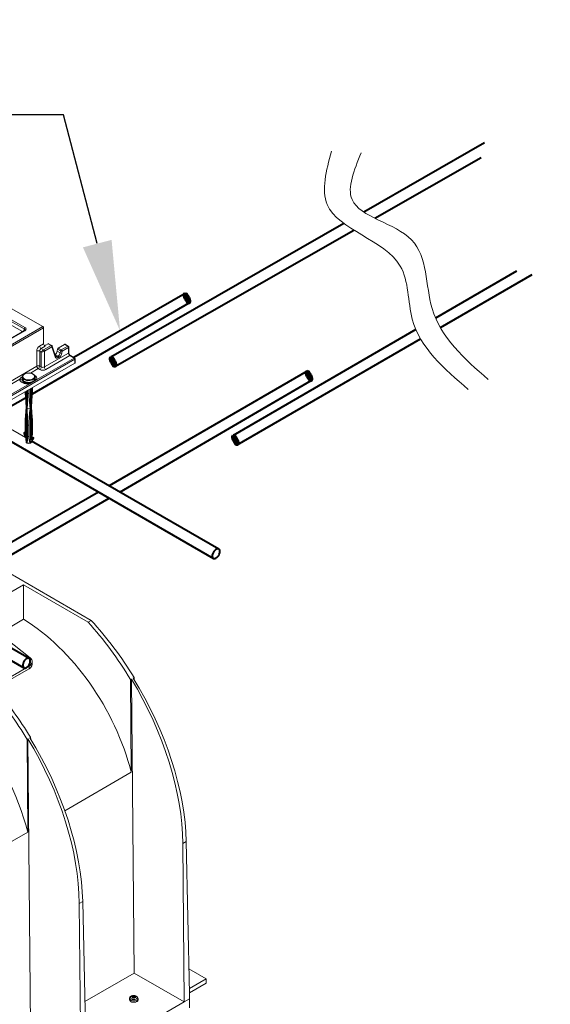
# Model space of a CAD drawing. Units: millimetres. Extents: x -8460 to 16143, y 0 to 2520.
# Drawn here: x 691 to 939, y 1134 to 1593 of the extents above; entities that cross this region are included whole.
import ezdxf
from ezdxf import colors
from ezdxf.entities.mleader import LeaderData, LeaderLine
from ezdxf.math import Vec2, Vec3

# ---------------------------------------------------------------- set-up
doc = ezdxf.new("R2010")
doc.units = ezdxf.units.MM
doc.header["$LTSCALE"] = 15
doc.layers.add('HAURATON_Isometrie', color=9, linetype='Continuous', lineweight=5)
doc.layers.add('HAURATON_Product_Contour', color=7, linetype='Continuous', lineweight=40)
doc.layers.add('HAURATON_Text_Macro', color=112, linetype='Continuous')
doc.styles.get("Standard").update_dxf_attribs({"font": 'arial.ttf'})

msp = doc.modelspace()

# ---------------------------------------------------------------- linework, layer by layer
at = {"layer": 'HAURATON_Isometrie', "color": 9}
for p, q in [((702.075, 1449.963), (686.271, 1459.087)), ((693.361, 1448.954), (685.192, 1453.67)), ((685.192, 1451.929), (692.643, 1447.627)), ((685.545, 1454.261), (693.714, 1449.544)), ((526.041, 1348.341), (702.075, 1449.963)), ((526.377, 1347.74), (702.411, 1449.363)), ((693.464, 1448.101), (616.882, 1403.891)), ((693.714, 1448.077), (617.132, 1403.867)), ((693.274, 1447.992), (693.361, 1448.954)), ((702.411, 1449.363), (702.411, 1441.991)), ((700.568, 1440.927), (702.411, 1441.991)), ((704.512, 1441.981), (703.471, 1441.38)), ((705.947, 1441.153), (704.512, 1441.981)), ((706.197, 1441.177), (704.767, 1442.002)), ((699.226, 1431.559), (699.226, 1438.524)), ((701.351, 1438.113), (700.639, 1438.524)), ((700.639, 1438.524), (700.639, 1431.559)), ((703.082, 1440.789), (701.275, 1439.746)), ((701.275, 1439.746), (702.392, 1439.101)), ((701.351, 1431.148), (701.351, 1438.113)), ((702.41, 1439.111), (705.947, 1441.153)), ((706.3, 1440.562), (702.763, 1438.52)), ((702.763, 1438.52), (702.763, 1431.148)), ((702.763, 1431.148), (714.008, 1437.64)), ((707.776, 1435.813), (706.3, 1440.562)), ((707.901, 1436.144), (706.424, 1440.893)), ((708.901, 1439.47), (708.746, 1438.506)), ((710.167, 1437.686), (708.746, 1438.506)), ((710.322, 1438.65), (708.901, 1439.47)), ((712.22, 1441.704), (709.229, 1439.978)), ((709.229, 1439.978), (710.664, 1439.149)), ((710.167, 1437.686), (710.322, 1438.65)), ((710.664, 1439.149), (713.655, 1440.876)), ((711.017, 1438.559), (710.862, 1437.595)), ((714.008, 1440.285), (711.017, 1438.559)), ((713.655, 1440.876), (712.22, 1441.704)), ((713.905, 1440.901), (712.476, 1441.726)), ((714.008, 1437.64), (714.008, 1440.285)), ((714.155, 1437.822), (714.155, 1440.468)), ((543.143, 1334.382), (716.951, 1434.72)), ((716.951, 1432.978), (685.419, 1414.775)), ((699.311, 1425.331), (716.598, 1435.31)), ((714.662, 1436.428), (703.469, 1429.967)), ((707.763, 1436.983), (707.659, 1436.923)), ((709.198, 1436.155), (707.763, 1436.983)), ((708.844, 1435.951), (707.768, 1436.572)), ((708.844, 1435.951), (709.198, 1436.155)), ((709.551, 1435.564), (709.197, 1435.36)), ((716.598, 1435.31), (714.662, 1436.428)), ((716.848, 1435.335), (714.912, 1436.453)), ((716.951, 1432.978), (716.951, 1434.72)), ((717.098, 1433.183), (717.098, 1434.902)), ((699.226, 1431.559), (667.987, 1413.525)), ((699.933, 1430.378), (696.294, 1428.277)), ((700.645, 1429.967), (699.933, 1430.378)), ((700.639, 1431.559), (701.351, 1431.148)), ((691.286, 1425.386), (668.735, 1412.368)), ((692.499, 1426.51), (692.499, 1425.693)), ((692.509, 1426.367), (692.499, 1426.51)), ((692.499, 1425.693), (692.5, 1425.649)), ((692.849, 1424.846), (692.776, 1424.329)), ((693.749, 1424.209), (693.749, 1423.745)), ((693.833, 1424.171), (693.833, 1423.721)), ((694.097, 1424.072), (694.097, 1423.644)), ((694.451, 1423.979), (694.451, 1423.591)), ((694.81, 1423.914), (694.81, 1423.551)), ((694.963, 1423.897), (694.963, 1423.547)), ((695.456, 1423.862), (695.456, 1423.546)), ((695.774, 1423.289), (697.365, 1424.208)), ((696.188, 1423.914), (696.188, 1423.698)), ((696.547, 1423.975), (696.547, 1423.833)), ((696.9, 1424.078), (696.9, 1424.008)), ((697.365, 1424.208), (697.719, 1424.412)), ((697.719, 1424.412), (699.311, 1425.331)), ((698.499, 1425.693), (698.499, 1426.51)), ((542.773, 1334.963), (695.774, 1423.289)), ((693.76, 1419.59), (694.25, 1412.396)), ((693.833, 1419.633), (693.833, 1419.464)), ((694.097, 1419.785), (694.097, 1419.168)), ((694.451, 1419.989), (694.451, 1418.964)), ((694.81, 1420.196), (694.81, 1411.823)), ((694.963, 1420.285), (694.963, 1418.812)), ((695.456, 1420.57), (695.456, 1418.763)), ((696.188, 1420.992), (696.188, 1411.823)), ((696.547, 1421.199), (696.547, 1418.964)), ((696.9, 1421.403), (696.9, 1419.168)), ((697.248, 1421.604), (697.248, 1419.798)), ((696.748, 1412.396), (697.146, 1418.242)), ((694.248, 1412.425), (693.841, 1406.443)), ((694.81, 1411.823), (694.81, 1395.605)), ((696.188, 1411.823), (696.188, 1399.574)), ((697.248, 1405.115), (696.75, 1412.425)), ((693.749, 1405.051), (693.852, 1406.442)), ((697.248, 1405.1), (697.248, 1399.793)), ((693.952, 1398.238), (683.991, 1403.989)), ((693.201, 1400.482), (693.554, 1400.687)), ((693.201, 1400.482), (693.484, 1400.319)), ((693.554, 1400.687), (693.749, 1400.574)), ((693.749, 1405.051), (693.749, 1399.744)), ((693.833, 1404.767), (693.833, 1399.459)), ((694.097, 1404.471), (694.097, 1399.163)), ((694.451, 1404.267), (694.451, 1398.959)), ((694.963, 1404.114), (694.963, 1398.806)), ((695.456, 1404.066), (695.456, 1398.758)), ((696.547, 1404.267), (696.547, 1399.367)), ((696.9, 1404.471), (696.9, 1399.571)), ((693.484, 1400.319), (693.749, 1400.473)), ((693.754, 1399.689), (694.228, 1396.217)), ((693.771, 1399.06), (693.835, 1399.097)), ((693.851, 1398.981), (693.771, 1399.06)), ((696.188, 1399.574), (696.182, 1399.571)), ((696.182, 1399.571), (696.182, 1395.604)), ((696.188, 1399.574), (696.547, 1399.367)), ((696.188, 1397.377), (696.873, 1397.27)), ((696.188, 1395.952), (696.188, 1397.377)), ((696.542, 1397.581), (697.025, 1397.505)), ((696.547, 1397.58), (696.547, 1399.367)), ((696.547, 1395.813), (696.547, 1396.187)), ((696.548, 1399.368), (696.548, 1397.58)), ((696.548, 1396.194), (696.548, 1395.815)), ((696.77, 1396.217), (696.84, 1396.736)), ((696.862, 1396.748), (697.216, 1396.952)), ((696.947, 1397.518), (697.092, 1398.576)), ((697.161, 1398.196), (697.514, 1398.401)), ((697.443, 1398.033), (697.161, 1398.196)), ((697.443, 1398.033), (697.797, 1398.237)), ((697.797, 1398.237), (697.514, 1398.401)), ((694.825, 1395.587), (694.866, 1395.574)), ((696.152, 1395.581), (696.175, 1395.59)), ((696.175, 1395.59), (696.35, 1395.662)), ((696.182, 1395.604), (696.181, 1395.602)), ((696.35, 1395.662), (696.514, 1395.779)), ((696.547, 1395.813), (696.548, 1395.815)), ((679.43, 1339.024), (724.57, 1312.965)), ((693.024, 1329.544), (677.644, 1320.665)), ((693.024, 1329.544), (723.156, 1312.149)), ((693.024, 1329.544), (693.024, 1313.472)), ((681.678, 1306.922), (693.024, 1313.472)), ((696.123, 1295.517), (677.644, 1310.107)), ((723.156, 1312.149), (724.57, 1312.965)), ((676.594, 1280.667), (695.666, 1291.677)), ((676.594, 1279.443), (695.666, 1290.453)), ((695.666, 1291.677), (695.666, 1290.453)), ((697.13, 1292.494), (697.13, 1293.739)), ((744.235, 1286.077), (744.624, 1286.301)), ((744.644, 1285.409), (744.624, 1286.301)), ((743.383, 1285.585), (742.98, 1285.352)), ((743.302, 1242.121), (742.98, 1285.352)), ((744.611, 1148.499), (743.383, 1285.585)), ((696.364, 1258.441), (695.96, 1258.208)), ((696.385, 1257.515), (696.364, 1258.441)), ((695.123, 1257.725), (694.72, 1257.492)), ((695.042, 1214.261), (694.72, 1257.492)), ((696.351, 1120.639), (695.123, 1257.725)), ((743.302, 1242.121), (712.311, 1224.23)), ((695.042, 1214.261), (670.591, 1200.146)), ((767.316, 1208.866), (768.923, 1209.794)), ((767.316, 1208.866), (767.977, 1135.01)), ((768.923, 1209.794), (770.415, 1138.91)), ((719.056, 1181.006), (720.648, 1181.925)), ((719.056, 1181.006), (719.717, 1107.15)), ((720.648, 1181.925), (722.192, 1108.579)), ((744.611, 1148.499), (721.631, 1135.233)), ((767.977, 1135.01), (744.611, 1148.499)), ((778.23, 1145.828), (770.172, 1150.48)), ((778.23, 1145.828), (770.365, 1141.287)), ((778.23, 1143.787), (770.408, 1139.271)), ((778.23, 1145.828), (778.23, 1143.787)), ((770.415, 1138.91), (770.452, 1136.439)), ((767.977, 1135.01), (722.192, 1108.579)), ((742.491, 1136.663), (742.491, 1136.01)), ((743.652, 1137.426), (743.656, 1137.311)), ((743.796, 1136.932), (743.797, 1136.91)), ((743.864, 1136.863), (743.857, 1137.161)), ((743.866, 1136.863), (743.858, 1137.173)), ((743.993, 1136.882), (743.982, 1137.526)), ((744.042, 1137.56), (744.053, 1136.896)), ((744.169, 1137.08), (744.053, 1136.896)), ((744.169, 1137.08), (744.163, 1137.721)), ((744.321, 1137.746), (744.327, 1137.104)), ((744.587, 1136.978), (744.327, 1137.104)), ((744.587, 1136.978), (744.591, 1137.645)), ((744.673, 1137.633), (744.669, 1136.966)), ((744.882, 1136.987), (744.669, 1136.966)), ((745.004, 1137.044), (745.02, 1137.638)), ((745.074, 1137.392), (745.066, 1137.053)), ((745.097, 1137.353), (745.09, 1137.056)), ((745.32, 1137.088), (745.323, 1137.168)), ((746.441, 1136.01), (746.441, 1136.663)), ((770.452, 1136.439), (767.977, 1135.01)), ((770.452, 1132.356), (770.452, 1136.439))]:
    msp.add_line(p, q, dxfattribs=at)
at = {"layer": 'HAURATON_Isometrie', "color": 9, "flags": 128}
for points in [[(692.242, 1447.859), (692.421, 1447.682), (692.515, 1447.554)], [(708.074, 1435.896), (707.973, 1435.986), (707.901, 1436.144)], [(693.554, 1427.837), (693.117, 1427.508), (692.843, 1427.125), (692.749, 1426.714), (692.843, 1426.303), (693.117, 1425.92), (693.554, 1425.591), (694.124, 1425.339), (694.787, 1425.181), (695.499, 1425.126), (696.211, 1425.181), (696.874, 1425.339), (697.443, 1425.591), (697.88, 1425.92), (698.155, 1426.303), (698.249, 1426.714), (698.155, 1427.125), (697.88, 1427.508), (697.443, 1427.837), (696.874, 1428.089), (696.211, 1428.247), (695.499, 1428.302), (694.787, 1428.247), (694.124, 1428.089), (693.554, 1427.837)], [(698.479, 1426.495), (698.472, 1426.76), (698.307, 1427.167), (698.004, 1427.532), (697.568, 1427.849), (697.017, 1428.1), (696.386, 1428.267), (695.71, 1428.343), (695.178, 1428.329)], [(695.774, 1423.289), (694.961, 1423.261), (694.157, 1423.333), (693.397, 1423.5), (692.714, 1423.756), (692.139, 1424.088), (691.698, 1424.483), (691.409, 1424.922), (691.286, 1425.386)], [(692.5, 1425.649), (692.512, 1425.53), (692.676, 1425.107), (693.018, 1424.72), (693.515, 1424.394), (694.137, 1424.15), (694.844, 1424.003), (695.593, 1423.962), (696.336, 1424.03), (697.026, 1424.203), (697.62, 1424.469)], [(698.499, 1426.498), (698.462, 1426.239), (698.252, 1425.822), (697.869, 1425.448), (697.338, 1425.141), (696.69, 1424.92), (695.968, 1424.799), (695.217, 1424.786), (694.483, 1424.88), (693.813, 1425.077), (693.249, 1425.365), (692.826, 1425.724), (692.571, 1426.132), (692.509, 1426.367)], [(692.52, 1425.641), (692.526, 1425.443), (692.691, 1425.036), (692.994, 1424.671), (693.43, 1424.354), (693.98, 1424.103), (694.612, 1423.936), (695.288, 1423.86), (695.452, 1423.865)], [(695.632, 1423.557), (695.318, 1423.537), (694.693, 1423.554), (694.098, 1423.644), (693.581, 1423.794), (693.18, 1423.977), (692.918, 1424.156), (692.796, 1424.284), (692.778, 1424.312)], [(693.554, 1424.366), (693.171, 1424.07), (693.119, 1424.012)], [(695.774, 1423.289), (695.729, 1423.424), (695.686, 1423.513), (695.646, 1423.555), (695.631, 1423.557)], [(693.833, 1419.464), (694.047, 1416.732), (694.456, 1412.027)], [(694.456, 1412.027), (694.12, 1418.712), (694.097, 1419.168)], [(694.451, 1418.964), (694.474, 1418.508), (694.603, 1415.929), (694.81, 1411.823)], [(696.188, 1411.823), (696.524, 1418.508), (696.547, 1418.964)], [(696.542, 1412.027), (696.878, 1418.712), (696.9, 1419.168)], [(694.81, 1411.823), (694.854, 1413.648), (694.963, 1418.812)], [(694.456, 1412.027), (694.278, 1410.124), (693.833, 1404.767)], [(694.097, 1404.471), (694.433, 1411.544), (694.456, 1412.027)], [(694.81, 1411.823), (694.787, 1411.34), (694.69, 1409.303), (694.451, 1404.267)], [(694.963, 1404.114), (694.91, 1406.939), (694.81, 1411.823)], [(696.547, 1404.267), (696.211, 1411.34), (696.188, 1411.823)], [(696.9, 1404.471), (696.565, 1411.544), (696.542, 1412.027)], [(693.833, 1399.459), (694.249, 1396.85), (694.421, 1395.882)], [(694.438, 1395.867), (694.382, 1396.406), (694.142, 1398.734), (694.097, 1399.163)], [(694.451, 1398.959), (694.495, 1398.53), (694.736, 1396.202), (694.792, 1395.663)], [(694.818, 1395.653), (694.899, 1397.319), (694.963, 1398.806)], [(696.188, 1395.952), (696.251, 1396.037), (696.325, 1396.11), (696.4, 1396.16), (696.461, 1396.18), (696.511, 1396.176), (696.542, 1396.156)], [(696.529, 1395.795), (696.715, 1396.035), (696.749, 1396.192)], [(696.618, 1395.923), (696.671, 1396.12), (696.772, 1396.675)], [(696.766, 1396.195), (696.767, 1396.201), (696.77, 1396.217)], [(696.926, 1397.521), (696.999, 1397.923), (697.248, 1399.793)], [(694.421, 1395.882), (694.442, 1395.829), (694.456, 1395.809)], [(694.482, 1395.787), (694.741, 1395.614), (694.825, 1395.587)], [(694.792, 1395.663), (694.795, 1395.643), (694.81, 1395.605)], [(694.81, 1395.605), (694.817, 1395.635), (694.818, 1395.653)], [(696.514, 1395.779), (696.52, 1395.783), (696.529, 1395.795)], [(746.441, 1136.667), (746.429, 1136.536), (746.276, 1136.208), (745.963, 1135.92), (745.517, 1135.698), (744.977, 1135.562), (744.392, 1135.524), (743.814, 1135.587), (743.293, 1135.746), (742.877, 1135.986), (742.602, 1136.287), (742.492, 1136.621), (742.491, 1136.664)], [(746.441, 1136.01), (746.429, 1135.883), (746.276, 1135.554), (745.963, 1135.267), (745.517, 1135.045), (744.977, 1134.909), (744.392, 1134.871), (743.814, 1134.934), (743.293, 1135.093), (742.877, 1135.333), (742.602, 1135.634), (742.492, 1135.968), (742.491, 1136.01)], [(745.748, 1137.722), (745.492, 1137.847), (744.978, 1137.992), (744.425, 1138.036), (743.873, 1137.977), (743.358, 1137.812), (742.917, 1137.533), (742.647, 1137.214), (742.509, 1136.852), (742.513, 1136.665)], [(746.341, 1135.911), (746.318, 1135.759), (746.137, 1135.437), (745.792, 1135.163), (745.317, 1134.964), (744.759, 1134.859), (744.173, 1134.859), (743.615, 1134.964), (743.14, 1135.163), (742.795, 1135.437), (742.614, 1135.759), (742.597, 1136.015)], [(745.605, 1137.744), (745.926, 1137.48), (746.071, 1137.168), (746.022, 1136.846), (745.785, 1136.554), (745.39, 1136.325), (744.883, 1136.189), (744.326, 1136.161), (743.785, 1136.244), (743.327, 1136.429), (743.006, 1136.694), (742.861, 1137.006), (742.91, 1137.328), (743.147, 1137.62), (743.542, 1137.849), (744.049, 1137.985), (744.606, 1138.013), (745.147, 1137.93), (745.605, 1137.744)], [(743.609, 1137.335), (743.592, 1137.348), (743.586, 1137.365), (743.591, 1137.384), (743.606, 1137.402), (743.63, 1137.417), (743.652, 1137.426)], [(743.912, 1136.865), (743.879, 1136.861), (743.847, 1136.866), (743.821, 1136.877), (743.803, 1136.894), (743.795, 1136.915), (743.796, 1136.932)], [(745.02, 1137.638), (745.053, 1137.635), (745.085, 1137.626), (745.111, 1137.614), (745.129, 1137.598), (745.137, 1137.582), (745.136, 1137.571)], [(745.323, 1137.168), (745.34, 1137.148), (745.346, 1137.127), (745.341, 1137.107), (745.326, 1137.091), (745.302, 1137.08), (745.28, 1137.076)]]:
    msp.add_lwpolyline(points, dxfattribs=at)
at = {"layer": 'HAURATON_Isometrie', "color": 9}
for centre, radius, start, end in [((694.133, 1448.893), 0.774, 122.73408, 175.53351), ((693.291, 1448.536), 0.468, 291.72705, 341.0642), ((693.568, 1447.877), 0.248, 53.89164, 114.7979), ((699.933, 1436.978), 1.7, 65.45031, 114.54969), ((702.112, 1441.048), 1.548, 184.46649, 237.26592), ((701.92, 1438.444), 0.809, 4.08648, 54.31499), ((701.991, 1438.46), 0.774, 4.46649, 57.26592), ((706.093, 1440.946), 0.254, 65.98287, 125.32759), ((705.528, 1440.502), 0.774, 4.46649, 57.26592), ((705.947, 1440.744), 0.5, 17.2718, 60.00269), ((706.098, 1440.826), 0.333, 307.3249, 11.47367), ((710.653, 1438.697), 1.122, 244.35171, 280.72399), ((711.09, 1438.492), 0.784, 122.93391, 168.37221), ((710.808, 1439.661), 1.122, 244.35171, 280.72399), ((710.245, 1438.498), 0.774, 4.46649, 57.26592), ((713.801, 1440.673), 0.25, 65.50954, 125.80092), ((713.237, 1440.225), 0.774, 4.46649, 57.26592), ((713.655, 1440.468), 0.5, 0, 60.00269), ((713.93, 1440.499), 0.227, 290.13462, 352.17637), ((713.93, 1437.853), 0.227, 290.13462, 352.17637), ((715.826, 1437.852), 1.671, 181.0017, 236.82841), ((707.574, 1436.078), 0.333, 307.3249, 11.47367), ((708.426, 1435.3), 0.774, 4.46649, 57.26592), ((708.779, 1435.504), 0.774, 4.46649, 57.26592), ((714.808, 1436.225), 0.25, 65.50954, 125.80092), ((716.744, 1435.107), 0.25, 65.50954, 125.80092), ((716.18, 1434.659), 0.774, 4.46649, 57.26592), ((716.598, 1434.902), 0.5, 0, 60.00269), ((716.873, 1434.933), 0.227, 290.13462, 352.17637), ((695.26, 1424.604), 3.725, 91.26419, 119.43134), ((699.933, 1430.013), 1.7, 65.45031, 114.54969), ((700.77, 1431.68), 1.548, 184.46649, 237.26592), ((699.096, 1431.68), 1.548, 302.73408, 355.53351), ((699.808, 1431.269), 1.548, 302.73408, 355.53351), ((704.306, 1431.269), 1.548, 184.46649, 237.26592), ((695.025, 1422.846), 4.52, 123.60338, 145.80581), ((691.436, 1424.019), 1.376, 13.04828, 96.25249), ((693.949, 1426.513), 1.434, 111.24352, 186.73657), ((695.628, 1427.92), 4.06, 267.50456, 298.54594), ((695.021, 1427.44), 3.921, 278.90079, 302.60634), ((697.403, 1423.684), 0.525, 94.11059, 120.74291), ((696.875, 1425.819), 1.621, 295.3131, 356.90793), ((697.059, 1425.799), 1.444, 292.88644, 355.79342), ((697.555, 1425.618), 1.779, 350.7115, 66.19259), ((699.13, 1423.815), 1.527, 83.18068, 123.31487), ((694.432, 1419.8), 0.687, 197.03134, 209.2959), ((695.091, 1420.481), 1.646, 232.87805, 247.12732), ((612.274, 1423.607), 85.059, 352.17504, 357.43322), ((695.907, 1420.481), 1.646, 292.87268, 307.12195), ((695.494, 1421.699), 2.936, 259.58018, 269.25912), ((755.102, 1421.543), 59.71, 182.66805, 189.36902), ((694.793, 1412.457), 0.546, 186.3701, 231.95846), ((695.21, 1412.925), 1.173, 229.97823, 250.02714), ((695.499, 1413.728), 2.026, 250.1157, 289.8843), ((753.474, 1402.505), 58.039, 170.76193, 178.45925), ((695.788, 1412.925), 1.173, 289.97286, 310.02177), ((696.205, 1412.457), 0.546, 308.04154, 353.6299), ((656.451, 1404.437), 40.803, 0.93128, 10.71983), ((697.373, 1400.648), 4.176, 182.27553, 214.78966), ((694.387, 1405.084), 0.639, 182.91594, 209.76395), ((695.091, 1405.783), 1.646, 232.87805, 247.12732), ((695.494, 1407.001), 2.936, 259.58018, 269.25912), ((695.907, 1405.783), 1.646, 292.87268, 307.12195), ((696.71, 1400.394), 3.228, 181.32557, 204.40394), ((694.387, 1399.776), 0.639, 182.91594, 209.76395), ((695.091, 1400.475), 1.646, 232.87805, 247.12732), ((694.781, 1396.313), 0.561, 189.76948, 230.10244), ((694.75, 1396.211), 0.501, 179.89518, 237.68666), ((695.494, 1401.694), 2.936, 259.58018, 269.25912), ((708.761, 1399.901), 13.353, 184.90838, 198.65598), ((697.027, 1395.9), 0.84, 112.86131, 176.47214), ((697.51, 1396.054), 0.974, 137.50236, 173.98928), ((695.907, 1400.884), 1.646, 292.87268, 307.12195), ((696.351, 1396.02), 0.284, 313.80212, 339.98243), ((696.23, 1396.311), 0.549, 315.07581, 347.86612), ((696.133, 1397.867), 1.321, 295.43872, 7.21227), ((695.763, 1398.122), 1.399, 322.47582, 3.05944), ((696.425, 1398.084), 1.38, 304.93329, 6.37889), ((695.204, 1396.786), 1.196, 230.17643, 249.82895), ((694.578, 1395.878), 0.141, 184.52042, 209.53416), ((695.5, 1397.627), 2.088, 250.93311, 286.94458), ((695.502, 1397.093), 1.647, 247.29346, 293.2787), ((696.162, 1395.665), 0.0643, 214.14538, 287.66708), ((695.787, 1396.706), 1.172, 289.60877, 310.38585), ((694.701, 1292.69), 2.437, 293.31347, 355.36639), ((741.974, 1134.145), 3.584, 58.72626, 62.86263), ((745.444, 1132.075), 5.644, 105.0101, 108.51608), ((752.946, 1134.648), 9.43, 164.53923, 165.98388), ((743.816, 1137.171), 0.0418, 346.50736, 63.28956), ((745.165, 1131.106), 5.894, 98.84092, 102.27121), ((743.963, 1137.628), 0.104, 280.5899, 319.40473), ((746.51, 1135.832), 3.013, 141.17378, 145.00665), ((744.265, 1137.589), 0.167, 70.10461, 127.48147), ((744.281, 1136.8), 0.132, 62.90576, 99.50817), ((743.055, 1133.934), 4.016, 67.5099, 71.62299), ((741.745, 1132.228), 5.36, 57.67193, 61.02885), ((744.662, 1137.832), 0.2, 249.26284, 273.15108), ((744.677, 1136.852), 0.116, 235.20443, 322.38164), ((744.928, 1132.176), 5.463, 89.04043, 92.67906), ((750.353, 1133.861), 6.301, 150.10147, 152.38926), ((744.956, 1136.957), 0.0793, 94.20097, 145.79366), ((745.742, 1131.898), 5.199, 95.08997, 98.76074), ((749.618, 1135.885), 4.789, 159.38559, 161.55026), ((745.121, 1137.393), 0.0461, 170.62385, 239.17308), ((742.051, 1133.418), 4.977, 48.89003, 52.25609), ((745.309, 1136.69), 1.122, 358.90525, 66.93427)]:
    msp.add_arc(centre, radius, start, end, dxfattribs=at)
for centre, major_axis, ratio, start_param, end_param in [((692.436, 1448.402), (1.306, 0.045), 0.5740444, 6.1957833, 7.0474305), ((692.436, 1448.81), (1.805, 0), 0.5757087, 5.4991567, 7.0672139), ((702.057, 1449.544), (-0.229, 0.445), 0.6067559, 4.008506, 5.5269424), ((703.119, 1441.627), (-0.458, 0.89), 0.6067559, 0.8669133, 2.3853498), ((704.531, 1441.562), (0.229, 0.445), 0.6067559, 6.2541113, 7.0394282), ((700.643, 1439.251), (0.917, 1.779), 0.6067559, 0.7562429, 2.2746793), ((701.349, 1438.886), (0.411, 0.915), 0.6339916, 0.7209844, 2.2394209), ((702.057, 1438.478), (0.772, 0.704), 0.2915227, 0.8775763, 2.3960128), ((702.057, 1438.478), (0.998, 0.302), 0.209925, 3.8649587, 5.3833951), ((702.057, 1439.316), (0.5, 0), 0.5788711, 5.4467968, 5.4964176), ((702.765, 1441.79), (1, 0), 0.5788711, 4.6041829, 5.4964176), ((702.057, 1438.907), (1, 0), 0.5471134, 5.4467968, 5.4964176), ((707.707, 1438.24), (0.687, 1.334), 0.6067559, 3.8978355, 5.2068325), ((709.248, 1439.559), (0.229, 0.445), 0.6067559, 0.7562429, 2.0652398), ((709.124, 1437.422), (0.665, 1.347), 0.6161016, 3.8868016, 5.1957985), ((709.477, 1437.24), (0.917, 1.779), 0.6067559, 3.8978355, 5.2068325), ((712.239, 1441.285), (0.229, 0.445), 0.6067559, 6.2541113, 7.0394282), ((714.717, 1437.277), (-0.435, 0.902), 0.6206787, 0.8837298, 2.4021662), ((709.123, 1437.036), (0.917, 1.779), 0.6067559, 2.5888386, 3.8978355), ((708.77, 1437.218), (0.665, 1.347), 0.6161016, 3.1042117, 3.8868016), ((716.598, 1433.183), (0.5, 0), 0.5788711, 5.4964176, 6.2831853), ((702.057, 1430.787), (2, 0), 0.5788711, 3.9283603, 5.4964176), ((702.057, 1431.603), (1, 0), 0.6423866, 3.9283603, 5.4964176), ((695.499, 1397.615), (1.246, 0.3), 0.3494348, 5.2123867, 5.6151025), ((691.542, 1250.504), (-38.235, 67.414), 0.5823971, 4.2750062, 5.483982), ((691.542, 1250.504), (-52.52, 92.601), 0.5823971, 4.758764, 5.0776292), ((694.153, 1252.012), (-53.914, 91.797), 0.572322, 4.7500346, 5.0688998), ((692.13, 1293.79), (5, -0.077), 0.5872749, 5.5068223, 6.9379923), ((693.668, 1251.731), (-53.777, 91.876), 0.5733374, 3.9410826, 4.7508803), ((645.893, 1224.152), (-53.914, 91.797), 0.572322, 4.7500346, 5.0186919), ((692.042, 1250.793), (-52.662, 92.52), 0.5813976, 3.9480657, 4.7578635), ((643.282, 1222.644), (-52.52, 92.601), 0.5823971, 4.758764, 5.0274212), ((643.282, 1222.644), (-38.235, 67.414), 0.5823971, 4.2750062, 5.0229125), ((645.393, 1223.863), (-53.777, 91.876), 0.5733374, 3.9410826, 4.7508803), ((643.782, 1222.933), (-52.662, 92.52), 0.5813976, 3.9480657, 4.7578635), ((744.263, 1137.06), (0.1, 0), 0.5775191, 0.873179, 2.7924754), ((744.652, 1137.022), (0.1, 0), 0.5773804, 4.014301, 4.8866928)]:
    msp.add_ellipse(centre, major_axis=major_axis, ratio=ratio, start_param=start_param, end_param=end_param, dxfattribs=at)
at = {"layer": 'HAURATON_Product_Contour'}
for p, q in [((908.031, 1535.697), (851.711, 1503.394)), ((856.836, 1500.521), (906.377, 1528.758)), ((842.44, 1498.076), (733.721, 1435.718)), ((735.632, 1431.438), (847.092, 1494.967)), ((922.91, 1475.89), (885.154, 1453.974)), ((887.376, 1449.533), (930.185, 1474.238)), ((768.364, 1465.358), (716.451, 1435.564)), ((697.174, 1418.663), (770.254, 1461.044)), ((875.955, 1448.634), (790.759, 1399.179)), ((792.734, 1394.914), (878.174, 1444.222)), ((825.28, 1429.154), (732.977, 1375.71)), ((737.977, 1372.823), (827.169, 1424.872)), ((686.753, 1412.647), (693.95, 1416.801)), ((682.402, 1399.133), (781.577, 1341.88)), ((784.076, 1346.211), (696.82, 1396.583)), ((727.977, 1372.823), (644.589, 1324.684)), ((649.589, 1321.798), (732.977, 1369.936)), ((695.688, 1295.185), (595.846, 1352.822)), ((594.258, 1347.966), (693.188, 1290.855))]:
    msp.add_line(p, q, dxfattribs=at)
at = {"layer": 'HAURATON_Product_Contour', "flags": 128}
for points in [[(784.594, 1345.066), (784.529, 1345.579), (784.337, 1345.978), (784.033, 1346.234), (783.64, 1346.327), (783.186, 1346.252), (782.706, 1346.012), (782.235, 1345.627), (781.807, 1345.125), (781.455, 1344.542), (781.205, 1343.923), (781.075, 1343.312), (781.075, 1342.756), (781.205, 1342.296), (781.455, 1341.966), (781.807, 1341.789), (782.235, 1341.78), (782.706, 1341.939), (783.186, 1342.254), (783.64, 1342.702), (784.033, 1343.25), (784.337, 1343.857), (784.529, 1344.477), (784.594, 1345.066)], [(696.206, 1294.04), (696.14, 1294.553), (695.949, 1294.953), (695.645, 1295.208), (695.252, 1295.302), (694.798, 1295.226), (694.318, 1294.987), (693.846, 1294.602), (693.419, 1294.099), (693.067, 1293.517), (692.817, 1292.897), (692.687, 1292.287), (692.687, 1291.731), (692.817, 1291.271), (693.067, 1290.94), (693.419, 1290.764), (693.846, 1290.755), (694.318, 1290.914), (694.798, 1291.229), (695.252, 1291.677), (695.645, 1292.225), (695.949, 1292.831), (696.14, 1293.452), (696.206, 1294.04)], [(696.206, 1294.04), (696.14, 1294.553), (695.949, 1294.953), (695.645, 1295.208), (695.252, 1295.302), (694.798, 1295.226), (694.318, 1294.987), (693.846, 1294.602), (693.419, 1294.099), (693.067, 1293.517), (692.817, 1292.897), (692.687, 1292.287), (692.687, 1291.731), (692.817, 1291.271), (693.067, 1290.94), (693.419, 1290.764), (693.846, 1290.755), (694.318, 1290.914), (694.798, 1291.229), (695.252, 1291.677), (695.645, 1292.225), (695.949, 1292.831), (696.14, 1293.452), (696.206, 1294.04)]]:
    msp.add_lwpolyline(points, dxfattribs=at)
at = {"layer": 'HAURATON_Product_Contour', "lineweight": 70}
for centre in [(769.309, 1463.201), (734.738, 1433.611), (826.151, 1426.979), (791.783, 1397.079)]:
    msp.add_ellipse(centre, major_axis=(-0.945, 2.157), ratio=0.3087092, dxfattribs=at)
at = {"layer": 'HAURATON_Product_Contour', "lineweight": 13}
for points in [[(836.609, 1531.732), (834.625, 1506.95), (868.682, 1478.203), (874.304, 1453.422), (900.425, 1420.71)], [(850.496, 1531.071), (846.198, 1509.263), (873.973, 1490.429), (883.562, 1458.378), (909.684, 1425.335)]]:
    msp.add_spline(points, degree=3, dxfattribs=at)

# ---------------------------------------------------------------- leaders
at = {"layer": 'HAURATON_Text_Macro'}
ml = msp.add_multileader_mtext('Standard', dxfattribs=at)
ml.set_content('\\A1;Излейте бетона на слоеве. Оразмерете прецизно, за да се избегнат страничните и вертикални размествания на улейните тела по време на изливането на бетона.', color=256)
ml.set_leader_properties()
ml.build(insert=Vec2(0, 0))
ml.multileader.update_dxf_attribs({"dogleg_length": 2, "arrow_head_size": 42, "scale": 12})
ctx = ml.context
ctx.base_point, ctx.scale, ctx.char_height, ctx.arrow_head_size, ctx.landing_gap_size, ctx.plane_origin = Vec3(52.452, 2108.235), 12, 36, 42, 24, Vec3(2817.418, 1395.304)
ctx.text_align_type = 2
notes = []
notes.append((ctx, [(1, (1, 1, 0), (857.737, 2108.235), (-1, 0), 24, [(2, [(1681.405, 1652.698), (1707.644, 1356.312), (1668.3, 1044.584)], 0, [])])]))
ctx.mtext.insert, ctx.mtext.width, ctx.mtext.alignment, ctx.mtext.flow_direction = Vec3(809.737, 2126.529), 772.48252, 3, 5
ml = msp.add_multileader_mtext('Standard', dxfattribs=at)
ml.set_content('Reinforcement bar 10 mm, min. 2 m long', color=256)
ml.set_leader_properties()
ml.build(insert=Vec2(0, 0))
ml.multileader.update_dxf_attribs({"dogleg_length": 2, "arrow_head_size": 42, "scale": 12})
ctx = ml.context
ctx.base_point, ctx.scale, ctx.char_height, ctx.arrow_head_size, ctx.landing_gap_size, ctx.plane_origin = Vec3(137.55, 1548.761), 12, 20, 42, 24, Vec3(468.868, 1690.497)
ctx.text_align_type = 2
notes.append((ctx, [(1, (1, 1, 0), (711.706, 1548.761), (-1, 0), 24, [(0, [(738.065, 1448.042)], 0, [])])]))
ctx.mtext.insert, ctx.mtext.width, ctx.mtext.alignment, ctx.mtext.flow_direction = Vec3(663.706, 1561.701), 595.82581, 3, 5
for ctx, leaders in notes:
    for number, flags, end, landing, length, lines in leaders:
        leader = LeaderData()
        leader.index, (leader.has_last_leader_line, leader.has_dogleg_vector, leader.attachment_direction) = number, flags
        leader.last_leader_point, leader.dogleg_vector, leader.dogleg_length = Vec3(end), Vec3(landing), length
        for number, points, colour, breaks in lines:
            line = LeaderLine()
            line.index, line.vertices, line.color, line.breaks = number, Vec3.list(points), colors.encode_raw_color(colour), breaks
            leader.lines.append(line)
        ctx.leaders.append(leader)

doc.saveas('drawing.dxf')
